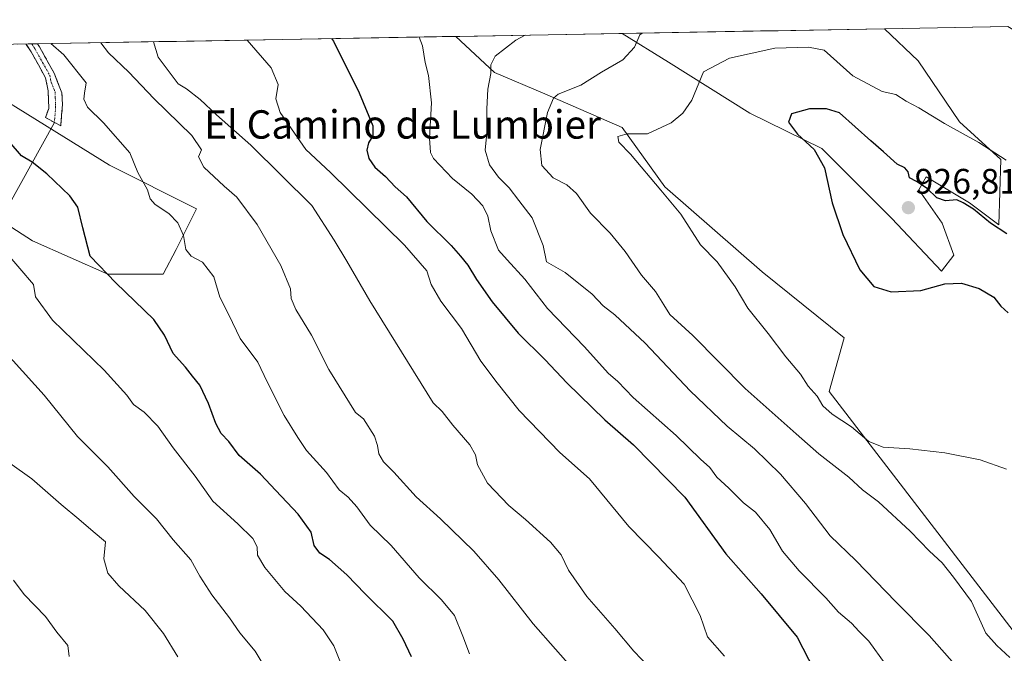
# Model space of a CAD drawing. Units: metres. Extents: x 621255 to 624712, y 4720240 to 4722614.
# Drawn here: x 622957 to 623234, y 4722411 to 4722590 of the extents above; entities that cross this region are included whole.
import ezdxf
from ezdxf.enums import TextEntityAlignment as Align

# ---------------------------------------------------------------- set-up
doc = ezdxf.new("R2010")
doc.units = ezdxf.units.M
doc.header["$MEASUREMENT"] = 0
doc.linetypes.add('TRAZO_Y_PUNTO', pattern=[1, 0.5, -0.25, 0, -0.25])
doc.linetypes.add('TRAZOSX2', pattern=[1.5, 1, -0.5])
for name, color, linetype, lineweight in [('Camino', 19, 'TRAZOSX2', 0), ('Camino Cxs', 19, 'Continuous', 0), ('Camino eje', 19, 'TRAZO_Y_PUNTO', 0), ('Carátula', 7, 'Continuous', 5), ('Cultivos herbáceos CxS', 92, 'Continuous', 0), ('Curva de nivel maestra', 36, 'Continuous', 30), ('Curva de nivel normal', 36, 'Continuous', 0), ('Entidad de ámbito territorial CxS', 92, 'Continuous', 0), ('Layer 0', 7, 'Continuous', 0), ('Matorral CxS', 135, 'Continuous', 0), ('Municipio CxS', 142, 'Continuous', 0), ('Punto de cota en terreno', 7, 'Continuous', 0), ('Rótulo de punto de cota en terreno', 19, 'Continuous', 0), ('Texto cartográfico', 19, 'Continuous', 0)]:
    doc.layers.add(name, color=color, linetype=linetype, lineweight=lineweight)
doc.styles.add('Arial', font='txt', dxfattribs={"height": 0.2})

# ---------------------------------------------------------------- blocks, each defined once
blk = doc.blocks.new('*U152')
at = {"layer": 'Matorral CxS', "color": 135, "linetype": 'Continuous', "lineweight": 0}
blk.add_polyline3d([(622937.21, 4722542.43, 870.44), (622960.11, 4722527.7, 872.5), (622981.37, 4722518.29, 875), (622996.91, 4722518.29, 877.53), (623000.59, 4722525.25, 879.21), (623006.32, 4722536.7, 881.85), (622981.78, 4722548.98, 879.4), (622927.49, 4722582.62, 873.85), (623079.46, 4722585.32, 908.31), (623090.33, 4722575.1, 910.97), (623104.51, 4722569.17, 915.24), (623126.33, 4722559.61, 920.03), (623138.38, 4722542.86, 920.6), (623165.82, 4722518.91, 921.94), (623188.9, 4722500.29, 923.87), (623184.63, 4722485.18, 921.36), (623241.24, 4722411.5, 916.48)], dxfattribs=at)
blk.add_polyline3d([(623216.3, 4722519.11, 925.09), (623202.29, 4722533.94, 926.17), (623182.61, 4722553.68, 925.62), (623162.32, 4722563.71, 922.96), (623139.42, 4722578.03, 918.39), (623126.32, 4722586.16, 914.59), (623200.31, 4722587.47, 916.08), (623209.75, 4722578.43, 917.22), (623221.41, 4722561.25, 919.5), (623233.06, 4722550.61, 920.29), (623232.45, 4722532.2, 924.96), (623224.27, 4722538.34, 924.64), (623212, 4722545.7, 924.97), (623209.96, 4722542.02, 925.65), (623216.5, 4722532.61, 926.05), (623219.77, 4722523.61, 925.7), (623216.3, 4722519.11, 925.09)], close=True, dxfattribs=at)
blk = doc.blocks.new('*U162')
at = {"layer": 'Matorral CxS', "color": 135, "linetype": 'Continuous', "lineweight": 0}
blk.add_polyline3d([(622927.49, 4722582.62, 873.85), (622981.78, 4722548.98, 879.4), (623006.32, 4722536.7, 881.85), (623000.59, 4722525.25, 879.21), (622996.91, 4722518.29, 877.53), (622981.37, 4722518.29, 875), (622960.11, 4722527.7, 872.5), (622937.21, 4722542.43, 870.44)], dxfattribs=at)
blk = doc.blocks.new('*U165')
at = {"layer": 'Matorral CxS', "color": 135, "linetype": 'Continuous', "lineweight": 0}
for points in [[(623079.46, 4722585.32, 908.31), (623090.33, 4722575.1, 910.97), (623104.51, 4722569.17, 915.24), (623126.33, 4722559.61, 920.03), (623138.38, 4722542.86, 920.6), (623165.82, 4722518.91, 921.94), (623188.9, 4722500.29, 923.87), (623184.63, 4722485.18, 921.36), (623241.24, 4722411.5, 916.48), (623248.6, 4722409.04, 916.91), (623258.82, 4722418.45, 918.09), (623265.77, 4722440.55, 920.23), (623262.91, 4722456.5, 921.08), (623255.14, 4722464.69, 921.27), (623253.3, 4722477.37, 922.76), (623270.48, 4722470.83, 924.02), (623282.96, 4722456.35, 923.35), (623293.59, 4722454.07, 923.02), (623298.49, 4722465.11, 922.48), (623299.93, 4722469.9, 922.32), (623301.37, 4722474.69, 922.2), (623302.83, 4722479.47, 921.83), (623304.1, 4722483.46, 921.48), (623305.7, 4722488.2, 921.24), (623307.35, 4722492.92, 921.03), (623309.03, 4722497.63, 920.82), (623310.69, 4722502.34, 920.55), (623312.31, 4722507.07, 920.57), (623313.75, 4722511.48, 920.61), (623315.17, 4722516.28, 920.6), (623316.5, 4722521.1, 920.41), (623317.8, 4722525.93, 920.16), (623319.16, 4722530.74, 919.91), (623320.07, 4722533.73, 919.59), (623321.58, 4722538.5, 918.89), (623323.14, 4722543.25, 918.41), (623324.81, 4722547.96, 918.05), (623326.33, 4722551.9, 917.53), (623328.51, 4722557.16, 917.09), (623330.66, 4722562.09, 916.97), (623332.78, 4722566.69, 916.41), (623334.87, 4722570.95, 916.2), (623336.93, 4722574.87, 915.93), (623337.7, 4722576.27, 915.82), (623343.33, 4722586.11, 915.5), (623344.94, 4722590.04, 915.52)], [(623235.01, 4722588.09, 915.74), (623244.78, 4722582.16, 916.56), (623277.84, 4722566.57, 919.58), (623285.61, 4722581.71, 918.84), (623276.58, 4722588.83, 917.64)], [(623126.32, 4722586.16, 914.59), (623139.42, 4722578.03, 918.39), (623162.32, 4722563.71, 922.96), (623182.61, 4722553.68, 925.62), (623202.29, 4722533.94, 926.17), (623216.3, 4722519.11, 925.09), (623219.77, 4722523.61, 925.7), (623216.5, 4722532.61, 926.05), (623209.96, 4722542.02, 925.65), (623212, 4722545.7, 924.97), (623224.27, 4722538.34, 924.64), (623232.45, 4722532.2, 924.96), (623233.06, 4722550.61, 920.29), (623221.41, 4722561.25, 919.5), (623209.75, 4722578.43, 917.22), (623200.31, 4722587.47, 916.08)]]:
    blk.add_polyline3d(points, dxfattribs=at)
blk = doc.blocks.new('*U169')
at = {"layer": 'Cultivos herbáceos CxS', "color": 92, "linetype": 'Continuous', "lineweight": 0}
blk.add_polyline3d([(622927.49, 4722582.62, 873.85), (622981.78, 4722548.98, 879.4), (623006.32, 4722536.7, 881.85), (623000.59, 4722525.25, 879.21), (622996.91, 4722518.29, 877.53), (622981.37, 4722518.29, 875), (622960.11, 4722527.7, 872.5), (622937.21, 4722542.43, 870.44)], dxfattribs=at)
blk = doc.blocks.new('*U172')
at = {"layer": 'Cultivos herbáceos CxS', "color": 92, "linetype": 'Continuous', "lineweight": 0}
for points in [[(623079.46, 4722585.32, 908.31), (623090.33, 4722575.1, 910.97), (623104.51, 4722569.17, 915.24), (623126.33, 4722559.61, 920.03), (623138.38, 4722542.86, 920.6), (623165.82, 4722518.91, 921.94), (623188.9, 4722500.29, 923.87), (623184.63, 4722485.18, 921.36), (623241.24, 4722411.5, 916.48), (623248.6, 4722409.04, 916.91), (623258.82, 4722418.45, 918.09), (623265.77, 4722440.55, 920.23), (623262.91, 4722456.5, 921.08), (623255.14, 4722464.69, 921.27), (623253.3, 4722477.37, 922.76), (623270.48, 4722470.83, 924.02), (623282.96, 4722456.35, 923.35), (623293.59, 4722454.07, 923.02), (623298.49, 4722465.11, 922.48), (623299.93, 4722469.9, 922.32), (623301.37, 4722474.69, 922.2), (623302.83, 4722479.47, 921.83), (623304.1, 4722483.46, 921.48), (623305.7, 4722488.2, 921.24), (623307.35, 4722492.92, 921.03), (623309.03, 4722497.63, 920.82), (623310.69, 4722502.34, 920.55), (623312.31, 4722507.07, 920.57), (623313.75, 4722511.48, 920.61), (623315.17, 4722516.28, 920.6), (623316.5, 4722521.1, 920.41), (623317.8, 4722525.93, 920.16), (623319.16, 4722530.74, 919.91), (623320.07, 4722533.73, 919.59), (623321.58, 4722538.5, 918.89), (623323.14, 4722543.25, 918.41), (623324.81, 4722547.96, 918.05), (623326.33, 4722551.9, 917.53), (623328.51, 4722557.16, 917.09), (623330.66, 4722562.09, 916.97), (623332.78, 4722566.69, 916.41), (623334.87, 4722570.95, 916.2), (623336.93, 4722574.87, 915.93), (623337.7, 4722576.27, 915.82), (623343.33, 4722586.11, 915.5), (623344.94, 4722590.04, 915.52)], [(623235.01, 4722588.09, 915.74), (623244.78, 4722582.16, 916.56), (623277.84, 4722566.57, 919.58), (623285.61, 4722581.71, 918.84), (623276.58, 4722588.83, 917.64)], [(623126.32, 4722586.16, 914.59), (623139.42, 4722578.03, 918.39), (623162.32, 4722563.71, 922.96), (623182.61, 4722553.68, 925.62), (623202.29, 4722533.94, 926.17), (623216.3, 4722519.11, 925.09), (623219.77, 4722523.61, 925.7), (623216.5, 4722532.61, 926.05), (623209.96, 4722542.02, 925.65), (623212, 4722545.7, 924.97), (623224.27, 4722538.34, 924.64), (623232.45, 4722532.2, 924.96), (623233.06, 4722550.61, 920.29), (623221.41, 4722561.25, 919.5), (623209.75, 4722578.43, 917.22), (623200.31, 4722587.47, 916.08)]]:
    blk.add_polyline3d(points, dxfattribs=at)
blk = doc.blocks.new('*U181')
at = {"layer": 'Curva de nivel normal', "color": 36, "linetype": 'Continuous', "lineweight": 0}
blk.add_polyline3d([(623133.92, 4722407.39, 890), (623129.58, 4722411.9, 890), (623124.26, 4722418.3, 890), (623116.36, 4722427.37, 890), (623111.21, 4722434.77, 890), (623109.14, 4722439.1, 890), (623106.12, 4722442.66, 890), (623099.08, 4722449.06, 890), (623094.35, 4722452.98, 890), (623088.41, 4722459.33, 890), (623085.54, 4722464.5, 890), (623084.99, 4722467.28, 890), (623083.34, 4722470.14, 890), (623078.63, 4722475.64, 890), (623075.6, 4722479.48, 890), (623073.02, 4722481.96, 890), (623055.23, 4722510.72, 890), (623048.67, 4722521.93, 890), (623045.12, 4722527.8, 890), (623038.81, 4722537.64, 890), (623021.68, 4722554.66, 890), (623012, 4722563.17, 890), (623007.42, 4722567.55, 890), (623003.54, 4722570.54, 890), (623001.15, 4722571.94, 890), (622995.52, 4722579.5, 890), (622994.24, 4722583.81, 890)], dxfattribs=at)
blk = doc.blocks.new('*U184')
at = {"layer": 'Curva de nivel normal', "color": 36, "linetype": 'Continuous', "lineweight": 0}
blk.add_polyline3d([(623098.96, 4722585.67, 910), (623096.32, 4722584.26, 910), (623090.57, 4722579.78, 910), (623089.27, 4722577.32, 910), (623089.3, 4722574.86, 910), (623088.5, 4722570.47, 910), (623088.14, 4722564.86, 910), (623088.21, 4722557.99, 910), (623087.69, 4722553.26, 910), (623088.93, 4722549.1, 910), (623091.46, 4722545.65, 910), (623094.45, 4722542.64, 910), (623097.22, 4722539.08, 910), (623100.95, 4722534.19, 910), (623104.04, 4722526.3, 910), (623104.95, 4722521.75, 910), (623110.24, 4722518.72, 910), (623117.84, 4722512.61, 910), (623120.98, 4722509.33, 910), (623124.23, 4722506.79, 910), (623132.84, 4722498.79, 910), (623145.48, 4722485.34, 910), (623155.9, 4722475.38, 910), (623163.62, 4722468.98, 910), (623170.99, 4722461.81, 910), (623177.97, 4722453.6, 910), (623184.93, 4722444.48, 910), (623192.23, 4722437.45, 910), (623203.49, 4722425.84, 910), (623212.9, 4722416.28, 910), (623222.94, 4722404.96, 910)], dxfattribs=at)
blk = doc.blocks.new('*U189')
at = {"layer": 'Curva de nivel normal', "color": 36, "linetype": 'Continuous', "lineweight": 0}
blk.add_polyline3d([(623033.9, 4722393.68, 865), (623022.83, 4722411.86, 865), (623018.59, 4722417.12, 865), (623015.6, 4722421.3, 865), (623010.62, 4722427.81, 865), (623007.29, 4722433.09, 865), (623004.72, 4722437.66, 865), (622999.73, 4722443.34, 865), (622995.09, 4722449.28, 865), (622988.76, 4722455.54, 865), (622981.39, 4722463.92, 865), (622972.77, 4722472.43, 865), (622963.42, 4722484.08, 865), (622945.87, 4722503.49, 865)], dxfattribs=at)
blk = doc.blocks.new('*U200')
at = {"layer": 'Curva de nivel normal', "color": 36, "linetype": 'Continuous', "lineweight": 0}
blk.add_polyline3d([(623113.85, 4722405.31, 885), (623101.22, 4722419.65, 885), (623091.59, 4722432.06, 885), (623084.53, 4722440.14, 885), (623075.07, 4722449.2, 885), (623068.22, 4722455.47, 885), (623062, 4722462.39, 885), (623059.05, 4722465.3, 885), (623057.73, 4722467.6, 885), (623057.37, 4722469.9, 885), (623056.5, 4722472.54, 885), (623053.38, 4722477.42, 885), (623051.18, 4722479.24, 885), (623043.6, 4722491.33, 885), (623038.8, 4722501, 885), (623034.32, 4722508.33, 885), (623033.05, 4722511.36, 885), (623032.88, 4722514.12, 885), (623030.14, 4722520.66, 885), (623023.44, 4722532.29, 885), (623017.69, 4722539.98, 885), (623014.11, 4722543.05, 885), (623008.37, 4722548.42, 885), (623006.94, 4722551.32, 885), (623007.79, 4722553.35, 885), (623005, 4722557.33, 885), (622994.28, 4722567.78, 885), (622987.24, 4722575.25, 885), (622981.49, 4722580.71, 885), (622979.3343, 4722583.5457, 885)], dxfattribs=at)
blk = doc.blocks.new('*U202')
at = {"layer": 'Curva de nivel normal', "color": 36, "linetype": 'Continuous', "lineweight": 0}
blk.add_polyline3d([(623083.32, 4722411.19, 880), (623081.45, 4722416.16, 880), (623079.03, 4722421.93, 880), (623075.37, 4722426.42, 880), (623069.06, 4722432.59, 880), (623061.22, 4722441.75, 880), (623055.3, 4722447.48, 880), (623051.5, 4722452.66, 880), (623049.12, 4722455.31, 880), (623046.52, 4722457.39, 880), (623042.94, 4722462.29, 880), (623037.36, 4722468.48, 880), (623034.9, 4722472.2, 880), (623031.06, 4722478.39, 880), (623026.23, 4722487.91, 880), (623023.6, 4722493.42, 880), (623018.61, 4722500.06, 880), (623015.42, 4722506.78, 880), (623012.92, 4722511.76, 880), (623011.26, 4722517.53, 880), (623008.05, 4722521.67, 880), (623004.88, 4722523.35, 880), (623003.34, 4722525.17, 880), (623002.66, 4722529.15, 880), (623001.1, 4722532.76, 880), (622998.58, 4722535.37, 880), (622994.7, 4722537.88, 880), (622993.31, 4722539.49, 880), (622992.54, 4722542.05, 880), (622989.78, 4722546.96, 880), (622987.51, 4722552.51, 880), (622980.17, 4722560.98, 880), (622975.66, 4722565.35, 880), (622974.63, 4722567.63, 880), (622974.78, 4722569.32, 880), (622975.22, 4722572.24, 880), (622968.94, 4722580.16, 880), (622965.32, 4722583.3, 880)], dxfattribs=at)
blk = doc.blocks.new('*U204')
at = {"layer": 'Curva de nivel normal', "color": 36, "linetype": 'Continuous', "lineweight": 0}
blk.add_polyline3d([(623069.13, 4722585.14, 905), (623070.04, 4722582.65, 905), (623070.78, 4722577.99, 905), (623071.72, 4722574.3, 905), (623072.58, 4722566.59, 905), (623071.98, 4722556.64, 905), (623072.28, 4722552.59, 905), (623073.12, 4722550.91, 905), (623078.53, 4722545.23, 905), (623083.98, 4722540.84, 905), (623087.04, 4722537.57, 905), (623088.47, 4722534.66, 905), (623089.26, 4722530.46, 905), (623091.48, 4722524.99, 905), (623093.88, 4722522.33, 905), (623098.86, 4722516.88, 905), (623105.32, 4722508.59, 905), (623115.72, 4722497.76, 905), (623122.34, 4722490.37, 905), (623125.11, 4722487.99, 905), (623129.46, 4722483.5, 905), (623141.53, 4722472.74, 905), (623148.42, 4722466.08, 905), (623151.05, 4722463.71, 905), (623153.04, 4722461.03, 905), (623156.37, 4722457.92, 905), (623160.53, 4722453.74, 905), (623163.91, 4722451.12, 905), (623167.96, 4722446.18, 905), (623171.55, 4722440.1, 905), (623176.18, 4722434.52, 905), (623183.73, 4722426.91, 905), (623187.29, 4722422.92, 905), (623190.94, 4722419.82, 905), (623193.13, 4722417.43, 905), (623195.83, 4722414.68, 905), (623200.49, 4722408.32, 905)], dxfattribs=at)
blk = doc.blocks.new('*U205')
at = {"layer": 'Curva de nivel normal', "color": 36, "linetype": 'Continuous', "lineweight": 0}
blk.add_polyline3d([(623155.18, 4722410.46, 895), (623150.38, 4722415.92, 895), (623148.3, 4722421.96, 895), (623143.81, 4722430.84, 895), (623136.53, 4722438.53, 895), (623128.24, 4722447.11, 895), (623117.13, 4722460.54, 895), (623108.76, 4722467.93, 895), (623097.28, 4722479.81, 895), (623091.08, 4722487.61, 895), (623086.52, 4722493.68, 895), (623081.04, 4722502.91, 895), (623075.22, 4722510.66, 895), (623072.5, 4722515.36, 895), (623071.23, 4722519.23, 895), (623064.95, 4722526.47, 895), (623044.08, 4722546.94, 895), (623037.2, 4722553.39, 895), (623029.88, 4722563.84, 895), (623028.74, 4722567.7, 895), (623029.4, 4722571.74, 895), (623027.38, 4722576.44, 895), (623020.6, 4722584.28, 895)], dxfattribs=at)
blk = doc.blocks.new('*U211')
at = {"layer": 'Curva de nivel normal', "color": 36, "linetype": 'Continuous', "lineweight": 0}
blk.add_polyline3d([(623131.9773, 4722586.2582, 915), (623131.29, 4722585.8, 915), (623129.78, 4722582.33, 915), (623126.48, 4722578.74, 915), (623120.54, 4722575.19, 915), (623114.67, 4722571.55, 915), (623108.27, 4722569.02, 915), (623106.96, 4722567.94, 915), (623105.3, 4722563.88, 915), (623103.22, 4722553.38, 915), (623103.69, 4722548.93, 915), (623106.87, 4722545.42, 915), (623110.73, 4722543.42, 915), (623113.45, 4722540.98, 915), (623117.44, 4722535.44, 915), (623122.9, 4722529.78, 915), (623127.21, 4722524.62, 915), (623131.74, 4722517.98, 915), (623135.7, 4722513.33, 915), (623138.06, 4722509.62, 915), (623139.73, 4722506.84, 915), (623146.24, 4722500.96, 915), (623161.01, 4722486, 915), (623175.41, 4722473.2, 915), (623181.77, 4722467.54, 915), (623190.19, 4722460.96, 915), (623194.04, 4722457.46, 915), (623198.56, 4722453.99, 915), (623207.48, 4722445.76, 915), (623212.98, 4722440.08, 915), (623216.54, 4722436.82, 915), (623219.67, 4722432.79, 915), (623224.77, 4722425.93, 915), (623228.86, 4722416.98, 915), (623231.9, 4722413.46, 915), (623235.59, 4722410.11, 915)], dxfattribs=at)
blk = doc.blocks.new('*U218')
at = {"layer": 'Curva de nivel normal', "color": 36, "linetype": 'Continuous', "lineweight": 0}
blk.add_polyline3d([(622954.74, 4722431.9, 855), (622957.73, 4722427.88, 855), (622963.74, 4722421.68, 855), (622967.01, 4722417.28, 855), (622970.03, 4722413.51, 855), (622970.46, 4722410.36, 855)], dxfattribs=at)
blk = doc.blocks.new('*U219')
at = {"layer": 'Curva de nivel normal', "color": 36, "linetype": 'Continuous', "lineweight": 0}
blk.add_polyline3d([(623046.72, 4722409.22, 870), (623045.07, 4722413.38, 870), (623042.01, 4722417.88, 870), (623035.76, 4722424.62, 870), (623031.21, 4722428.72, 870), (623025.62, 4722435.46, 870), (623023.54, 4722438.98, 870), (623023.44, 4722441.32, 870), (623022.24, 4722443.67, 870), (623017.97, 4722447.82, 870), (623010.94, 4722454.2, 870), (623005.99, 4722461.25, 870), (622999.8, 4722469.28, 870), (622995.46, 4722475.39, 870), (622991.61, 4722479.31, 870), (622988.54, 4722481.44, 870), (622986.74, 4722484.1, 870), (622980.3, 4722491.15, 870), (622965.77, 4722505.3, 870), (622960.92, 4722511.85, 870), (622960.39, 4722515.33, 870), (622956.55, 4722519.89, 870), (622951.46, 4722525.75, 870)], dxfattribs=at)
blk = doc.blocks.new('*U231')
at = {"layer": 'Curva de nivel maestra', "color": 36, "linetype": 'Continuous', "lineweight": 30}
blk.add_polyline3d([(623044.43, 4722584.7, 900), (623044.91, 4722583.94, 900), (623052.19, 4722569.39, 900), (623056.02, 4722560.09, 900), (623056.08, 4722557.24, 900), (623054.82, 4722555.32, 900), (623054.38, 4722553.26, 900), (623054.91, 4722550.92, 900), (623056.63, 4722548.48, 900), (623059.58, 4722545.77, 900), (623062.38, 4722542.91, 900), (623065.54, 4722540.07, 900), (623071.25, 4722533.1, 900), (623078.09, 4722526.38, 900), (623080.72, 4722523.32, 900), (623082.86, 4722520.82, 900), (623085.25, 4722516.77, 900), (623089.64, 4722510.49, 900), (623097.05, 4722501.57, 900), (623104.6, 4722494.13, 900), (623110.73, 4722487.6, 900), (623121.44, 4722477.15, 900), (623129.48, 4722470.09, 900), (623143.96, 4722455.36, 900), (623155.53, 4722439.32, 900), (623165.53, 4722428.1, 900), (623175.63, 4722415.88, 900), (623180.46, 4722406.52, 900)], dxfattribs=at)
blk = doc.blocks.new('5PATER')
at = {"layer": 'Carátula', "linetype": 'Continuous', "lineweight": 5}
h = blk.add_hatch(color=250, dxfattribs=at)
edge = h.paths.add_edge_path()
edge.add_ellipse((0, 0.01), major_axis=(-1.33, -1.34), ratio=0.999422, start_angle=0, end_angle=360)

msp = doc.modelspace()

# ---------------------------------------------------------------- linework, layer by layer
at = {"layer": 'Camino', "color": 19, "linetype": 'TRAZOSX2', "lineweight": 0}
for points in [[(622959.9, 4722583.2), (622958.29, 4722583.17)], [(622966.29, 4722561.06), (622963.77, 4722562.41), (622964.72, 4722564.96), (622964.52, 4722569.93), (622963.8, 4722573.63), (622959.72, 4722580.95), (622958.29, 4722583.17)], [(622961.51, 4722583.23), (622959.9, 4722583.2)], [(622961.51, 4722583.23), (622962.07, 4722582.36), (622966.19, 4722574.96), (622968.39, 4722569.45), (622968.55, 4722566.08), (622968.09, 4722560.09)], [(622968.09, 4722560.09), (622966.29, 4722561.06)]]:
    msp.add_lwpolyline(points, dxfattribs=at)
at = {"layer": 'Camino Cxs', "color": 19, "linetype": 'Continuous', "lineweight": 0}
msp.add_polyline3d([(622958.29, 4722583.17, 878.85), (622961.51, 4722583.23, 878.97), (622962.07, 4722582.36, 878.98), (622964.13, 4722578.66, 878.79), (622966.19, 4722574.96, 878.57), (622967.29, 4722572.21, 878.48), (622968.39, 4722569.45, 878.48), (622968.55, 4722566.08, 878.11), (622968.32, 4722563.09, 877.69), (622968.09, 4722560.09, 877.59), (622963.77, 4722562.41, 877.09), (622964.72, 4722564.96, 877.32), (622964.52, 4722569.93, 877.74), (622963.8, 4722573.63, 878.11), (622961.76, 4722577.29, 878.44), (622959.72, 4722580.95, 878.57), (622958.29, 4722583.17, 878.85)], close=True, dxfattribs=at)
at = {"layer": 'Camino eje', "color": 19, "linetype": 'TRAZO_Y_PUNTO', "lineweight": 0}
msp.add_lwpolyline([(622959.9, 4722583.2), (622960.76, 4722581.87), (622962.96, 4722577.96), (622965, 4722574.3), (622965.36, 4722572.45), (622966.46, 4722569.69), (622966.54, 4722568.01), (622966.64, 4722565.52), (622966.29, 4722561.06)], dxfattribs=at)
at = {"layer": 'Cultivos herbáceos CxS', "color": 92, "linetype": 'Continuous', "lineweight": 0}
for points in [[(623241.24, 4722411.5, 916.48), (623184.63, 4722485.18, 921.36), (623188.9, 4722500.29, 923.87), (623165.82, 4722518.91, 921.94), (623138.38, 4722542.86, 920.6), (623126.33, 4722559.61, 920.03), (623104.51, 4722569.17, 915.24), (623090.33, 4722575.1, 910.97), (623079.46, 4722585.32, 908.31), (623126.32, 4722586.16, 914.59), (623139.42, 4722578.03, 918.39), (623162.32, 4722563.71, 922.96), (623182.61, 4722553.68, 925.62), (623202.29, 4722533.94, 926.17), (623216.3, 4722519.11, 925.09), (623219.77, 4722523.61, 925.7), (623216.5, 4722532.61, 926.05), (623209.96, 4722542.02, 925.65), (623212, 4722545.7, 924.97), (623224.27, 4722538.34, 924.64), (623232.45, 4722532.2, 924.96), (623233.06, 4722550.61, 920.29), (623221.41, 4722561.25, 919.5), (623209.75, 4722578.43, 917.22), (623200.31, 4722587.47, 916.08), (623235.01, 4722588.09, 915.74)], [(623235.01, 4722588.09, 915.74), (623200.31, 4722587.47, 916.08)], [(623126.32, 4722586.16, 914.59), (623079.46, 4722585.32, 908.31)], [(622927.49, 4722582.62, 873.85), (622981.78, 4722548.98, 879.4), (623006.32, 4722536.7, 881.85), (623000.59, 4722525.25, 879.21), (622996.91, 4722518.29, 877.53), (622981.37, 4722518.29, 875), (622960.11, 4722527.7, 872.5), (622937.21, 4722542.43, 870.44)]]:
    msp.add_polyline3d(points, dxfattribs=at)
at = {"layer": 'Curva de nivel maestra', "color": 36, "linetype": 'Continuous', "lineweight": 30}
for points in [[(623234.76, 4722529.63, 925), (623230.13, 4722532.68, 925), (623225.38, 4722536.59, 925), (623222.47, 4722538.39, 925), (623220.63, 4722539.23, 925), (623217.45, 4722538.94, 925), (623214.98, 4722539.75, 925), (623212.28, 4722542.38, 925), (623209.3, 4722544.38, 925), (623207.36, 4722545.45, 925), (623206.93, 4722547.14, 925), (623206, 4722548.21, 925), (623203.88, 4722549.31, 925), (623200.02, 4722552.8, 925), (623196.41, 4722555.84, 925), (623187.57, 4722563.77, 925), (623183.95, 4722564.91, 925), (623179.16, 4722564.91, 925), (623174.06, 4722563.46, 925), (623173.2, 4722561.14, 925), (623175.7, 4722557.71, 925), (623180.41, 4722553.39, 925), (623183.33, 4722548.21, 925), (623185.5, 4722538.38, 925), (623188.55, 4722529.42, 925), (623193.36, 4722519.43, 925), (623197.23, 4722514.81, 925), (623202.1, 4722513.31, 925), (623210.49, 4722513.65, 925), (623217.29, 4722515.5, 925), (623221.95, 4722515.68, 925), (623226.96, 4722514.25, 925), (623231.07, 4722511.8, 925), (623233.04, 4722509.25, 925), (623235.13, 4722507.34, 925)], [(623066.94, 4722410.26, 875), (623064.56, 4722415.26, 875), (623061.72, 4722420.38, 875), (623053.92, 4722428.11, 875), (623048.76, 4722433.46, 875), (623043.81, 4722437.72, 875), (623041.14, 4722439.52, 875), (623039.53, 4722441.73, 875), (623038.63, 4722445.49, 875), (623034.99, 4722450.52, 875), (623028.7, 4722457.2, 875), (623024.4, 4722461.8, 875), (623018.34, 4722467.1, 875), (623015.41, 4722471.02, 875), (623013.34, 4722473.3, 875), (623011.77, 4722476.1, 875), (623009.69, 4722481.79, 875), (623007.25, 4722486.92, 875), (623005.24, 4722489.48, 875), (623003.2, 4722492.05, 875), (622999.8, 4722495.91, 875), (622997.33, 4722501.04, 875), (622994.28, 4722505.47, 875), (622983.62, 4722515.8, 875), (622976.37, 4722523.33, 875), (622974.27, 4722531.33, 875), (622972.89, 4722537.12, 875), (622970.6, 4722540.36, 875), (622964.17, 4722546.58, 875), (622959.98, 4722549.82, 875), (622957.02, 4722551.68, 875), (622953.57, 4722555.68, 875)]]:
    msp.add_polyline3d(points, dxfattribs=at)
at = {"layer": 'Curva de nivel normal', "color": 36, "linetype": 'Continuous', "lineweight": 0}
for points in [[(623234.56, 4722550.44, 920), (623226.85, 4722555.39, 920), (623217.17, 4722560.8, 920), (623209.94, 4722565.18, 920), (623206.42, 4722567.05, 920), (623203.42, 4722568.95, 920), (623199.62, 4722569.82, 920), (623191.37, 4722574.16, 920), (623183.25, 4722581.45, 920), (623178.87, 4722582.25, 920), (623169.37, 4722582.04, 920), (623156.58, 4722579.2, 920), (623149.27, 4722575.32, 920), (623145.93, 4722567.32, 920), (623143.47, 4722563.65, 920), (623140.12, 4722560.93, 920), (623133.45, 4722557.88, 920), (623127.71, 4722557.81, 920), (623125.12, 4722557.12, 920), (623125.38, 4722555.46, 920), (623128.66, 4722552.09, 920), (623137.25, 4722541.93, 920), (623142.82, 4722535.18, 920), (623148.36, 4722526.56, 920), (623153.06, 4722521.76, 920), (623158.19, 4722514.72, 920), (623161.75, 4722508.68, 920), (623167.47, 4722501.55, 920), (623172.46, 4722494.95, 920), (623176.56, 4722490.08, 920), (623178.74, 4722486.69, 920), (623181.25, 4722483.8, 920), (623182.91, 4722481.13, 920), (623185.53, 4722478.75, 920), (623191.01, 4722475.23, 920), (623195.87, 4722471.09, 920), (623199.89, 4722469.43, 920), (623207.43, 4722469.02, 920), (623217.23, 4722467.85, 920), (623227.23, 4722465.89, 920), (623234.68, 4722463.24, 920)], [(623001.09, 4722410.28, 860), (622997.01, 4722416.87, 860), (622991.88, 4722423.41, 860), (622984.46, 4722430.32, 860), (622981.35, 4722433.87, 860), (622980.21, 4722437.94, 860), (622980.72, 4722442.72, 860), (622977.24, 4722445.63, 860), (622973.18, 4722449.14, 860), (622968.19, 4722453.26, 860), (622959.9, 4722460.56, 860), (622953.72, 4722464.96, 860)]]:
    msp.add_polyline3d(points, dxfattribs=at)
at = {"layer": 'Entidad de ámbito territorial CxS', "color": 92, "linetype": 'Continuous', "lineweight": 0}
msp.add_polyline3d([(622955.82, 4722583.13, 878.6), (622960.8, 4722583.22, 878.95), (622965.79, 4722583.31, 879.59), (622970.78, 4722583.39, 881.67), (622975.77, 4722583.48, 883.46), (622980.76, 4722583.57, 885.81), (622985.75, 4722583.66, 888.25), (622990.74, 4722583.75, 889.41), (622995.72, 4722583.84, 890.13), (623000.71, 4722583.93, 890.73), (623005.7, 4722584.01, 891.6), (623010.69, 4722584.1, 892.12), (623015.68, 4722584.19, 893.16), (623020.67, 4722584.28, 894.9), (623025.65, 4722584.37, 895.95), (623030.64, 4722584.46, 897.14), (623035.63, 4722584.55, 898.17), (623040.62, 4722584.63, 898.94), (623045.61, 4722584.72, 900.11), (623050.6, 4722584.81, 901.21), (623055.58, 4722584.9, 902.08), (623060.57, 4722584.99, 902.84), (623065.56, 4722585.08, 904.01), (623070.55, 4722585.17, 905.66), (623075.54, 4722585.26, 907.37), (623080.53, 4722585.34, 908.13), (623085.51, 4722585.43, 908.74), (623090.5, 4722585.52, 909.24), (623095.49, 4722585.61, 909.67), (623100.48, 4722585.7, 910.06), (623105.47, 4722585.79, 910.55), (623110.46, 4722585.88, 911.18), (623115.44, 4722585.96, 911.77), (623120.43, 4722586.05, 912.44), (623125.42, 4722586.14, 913.39), (623130.41, 4722586.23, 914.45), (623135.4, 4722586.32, 915.5), (623140.39, 4722586.41, 916), (623145.37, 4722586.5, 916.26), (623150.36, 4722586.58, 916.64), (623155.35, 4722586.67, 917.34), (623160.34, 4722586.76, 918.11), (623165.33, 4722586.85, 918.69), (623170.32, 4722586.94, 918.59), (623175.3, 4722587.03, 918.51), (623180.29, 4722587.12, 918.42), (623185.28, 4722587.21, 917.92), (623190.27, 4722587.29, 916.99), (623195.26, 4722587.38, 916.4), (623200.25, 4722587.47, 915.77), (623205.23, 4722587.56, 915.2), (623210.22, 4722587.65, 915.22), (623215.21, 4722587.74, 915.31), (623220.2, 4722587.83, 915.24), (623225.19, 4722587.91, 915.2), (623230.18, 4722588, 915.24), (623235.16, 4722588.09, 915.41)], dxfattribs=at)
at = {"layer": 'Layer 0', "linetype": 'Continuous', "lineweight": 0}
msp.add_lwpolyline([(622966.29, 4722561.06), (622901.38, 4722443.84)], dxfattribs=at)
at = {"layer": 'Matorral CxS', "color": 135, "linetype": 'Continuous', "lineweight": 0}
for points in [[(623079.46, 4722585.32, 908.31), (622927.49, 4722582.62, 873.85)], [(623200.31, 4722587.47, 916.08), (623126.32, 4722586.16, 914.59)]]:
    msp.add_polyline3d(points, dxfattribs=at)
at = {"layer": 'Municipio CxS', "color": 142, "linetype": 'Continuous', "lineweight": 0}
msp.add_polyline3d([(622955.82, 4722583.13, 878.6), (622960.8, 4722583.22, 878.95), (622965.79, 4722583.31, 879.59), (622970.78, 4722583.39, 881.67), (622975.77, 4722583.48, 883.46), (622980.76, 4722583.57, 885.81), (622985.75, 4722583.66, 888.25), (622990.74, 4722583.75, 889.41), (622995.72, 4722583.84, 890.13), (623000.71, 4722583.93, 890.73), (623005.7, 4722584.01, 891.6), (623010.69, 4722584.1, 892.12), (623015.68, 4722584.19, 893.16), (623020.67, 4722584.28, 894.9), (623025.65, 4722584.37, 895.95), (623030.64, 4722584.46, 897.14), (623035.63, 4722584.55, 898.17), (623040.62, 4722584.63, 898.94), (623045.61, 4722584.72, 900.11), (623050.6, 4722584.81, 901.21), (623055.58, 4722584.9, 902.08), (623060.57, 4722584.99, 902.84), (623065.56, 4722585.08, 904.01), (623070.55, 4722585.17, 905.66), (623075.54, 4722585.26, 907.37), (623080.53, 4722585.34, 908.13), (623085.51, 4722585.43, 908.74), (623090.5, 4722585.52, 909.24), (623095.49, 4722585.61, 909.67), (623100.48, 4722585.7, 910.06), (623105.47, 4722585.79, 910.55), (623110.46, 4722585.88, 911.18), (623115.44, 4722585.96, 911.77), (623120.43, 4722586.05, 912.44), (623125.42, 4722586.14, 913.39), (623130.41, 4722586.23, 914.45), (623135.4, 4722586.32, 915.5), (623140.39, 4722586.41, 916), (623145.37, 4722586.5, 916.26), (623150.36, 4722586.58, 916.64), (623155.35, 4722586.67, 917.34), (623160.34, 4722586.76, 918.11), (623165.33, 4722586.85, 918.69), (623170.32, 4722586.94, 918.59), (623175.3, 4722587.03, 918.51), (623180.29, 4722587.12, 918.42), (623185.28, 4722587.21, 917.92), (623190.27, 4722587.29, 916.99), (623195.26, 4722587.38, 916.4), (623200.25, 4722587.47, 915.77), (623205.23, 4722587.56, 915.2), (623210.22, 4722587.65, 915.22), (623215.21, 4722587.74, 915.31), (623220.2, 4722587.83, 915.24), (623225.19, 4722587.91, 915.2), (623230.18, 4722588, 915.24), (623235.16, 4722588.09, 915.41)], dxfattribs=at)

# ---------------------------------------------------------------- block references
at = {"layer": 'Cultivos herbáceos CxS', "color": 92, "linetype": 'Continuous', "lineweight": 0}
for name in ['*U172', '*U169']:
    msp.add_blockref(name, (0, 0), dxfattribs=at)
at = {"layer": 'Curva de nivel maestra', "color": 36, "linetype": 'Continuous', "lineweight": 30}
msp.add_blockref('*U231', (0, 0), dxfattribs=at)
at = {"layer": 'Curva de nivel normal', "color": 36, "linetype": 'Continuous', "lineweight": 0}
for name in ['*U204', '*U184', '*U211', '*U202', '*U200', '*U181', '*U205', '*U218', '*U189', '*U219']:
    msp.add_blockref(name, (0, 0), dxfattribs=at)
at = {"layer": 'Matorral CxS', "color": 135, "linetype": 'Continuous', "lineweight": 0}
for name in ['*U152', '*U165', '*U162']:
    msp.add_blockref(name, (0, 0), dxfattribs=at)
at = {"layer": 'Punto de cota en terreno', "linetype": 'Continuous', "lineweight": 0}
msp.add_blockref('5PATER', (623207, 4722537, 926.81), dxfattribs=at)

# ---------------------------------------------------------------- texts
at = {"layer": 'Rótulo de punto de cota en terreno', "color": 19, "linetype": 'Continuous', "lineweight": 0, "style": 'Arial'}
msp.add_text('926,81', height=7, dxfattribs=at).set_placement((623208.76, 4722538.76), align=Align.BOTTOM_LEFT)
at = {"layer": 'Texto cartográfico', "color": 19, "linetype": 'Continuous', "lineweight": 0, "style": 'Arial'}
msp.add_text('El Camino de Lumbier', height=8, dxfattribs=at).set_placement((623064.44, 4722560.48), align=Align.MIDDLE_CENTER)

doc.saveas('drawing.dxf')
